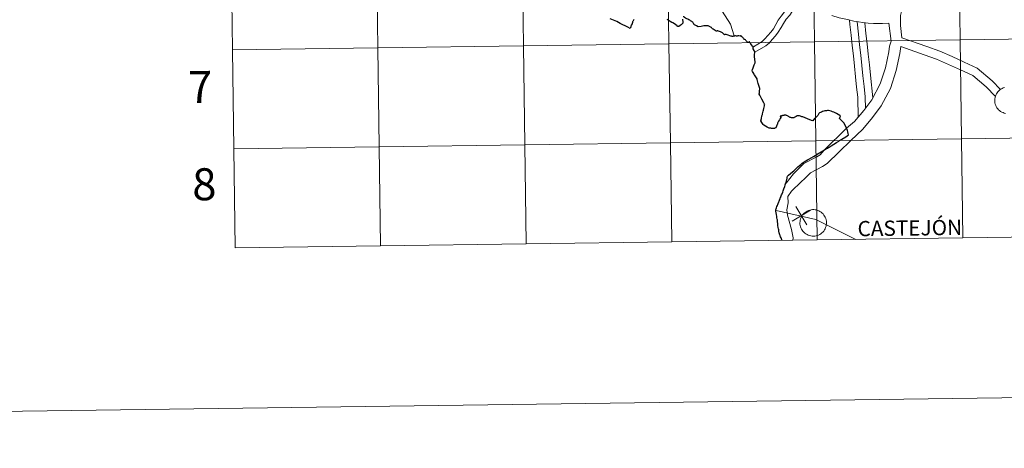
# Model space of a CAD drawing. Units: metres. Extents: x 593526 to 598021, y 4684711 to 4687742.
# Drawn here: x 594325 to 594602, y 4684711 to 4684832 of the extents above; entities that cross this region are included whole.
import ezdxf
from ezdxf.enums import TextEntityAlignment as Align

# ---------------------------------------------------------------- set-up
doc = ezdxf.new("R2010")
doc.units = ezdxf.units.M
doc.header["$MEASUREMENT"] = 0
doc.layers.add('Level 63', color=7, linetype='Continuous', lineweight=0)
doc.styles.add('Arial', font='ARIAL.TTF', dxfattribs={"height": 0.2})

msp = doc.modelspace()

# ---------------------------------------------------------------- linework, layer by layer
at = {"layer": 'Level 63', "linetype": 'Continuous', "lineweight": 0}
for points in [[(593566.5, 4684711.19, -0.24), (593525.78, 4687680.92, -0.24), (597980.34, 4687741.99, -0.24), (598021.06, 4684772.27, -0.24), (593566.5, 4684711.19, -0.24)], [(594507.64, 4684852.84, -0.24), (594508.03, 4684824.98, -0.24), (594467.04, 4684824.41, -0.24), (594466.66, 4684852.28, -0.24), (594507.64, 4684852.84, -0.24)], [(594548.63, 4684853.4, -0.24), (594549.01, 4684825.54, -0.24), (594508.03, 4684824.98, -0.24), (594507.64, 4684852.84, -0.24), (594548.63, 4684853.4, -0.24)], [(594589.61, 4684853.96, -0.24), (594589.99, 4684826.1, -0.24), (594549.01, 4684825.54, -0.24), (594548.63, 4684853.4, -0.24), (594589.61, 4684853.96, -0.24)], [(594630.59, 4684854.52, -0.24), (594630.97, 4684826.66, -0.24), (594589.99, 4684826.1, -0.24), (594589.61, 4684853.96, -0.24), (594630.59, 4684854.52, -0.24)], [(594425.68, 4684851.71, -0.24), (594426.06, 4684823.85, -0.24), (594385.08, 4684823.29, -0.24), (594384.7, 4684851.15, -0.24), (594425.68, 4684851.71, -0.24)], [(594466.66, 4684852.28, -0.24), (594467.04, 4684824.41, -0.24), (594426.06, 4684823.85, -0.24), (594425.68, 4684851.71, -0.24), (594466.66, 4684852.28, -0.24)], [(594508.03, 4684824.98, -0.24), (594508.41, 4684797.11, -0.24), (594467.43, 4684796.55, -0.24), (594467.04, 4684824.41, -0.24), (594508.03, 4684824.98, -0.24)], [(594549.01, 4684825.54, -0.24), (594549.39, 4684797.68, -0.24), (594508.41, 4684797.11, -0.24), (594508.03, 4684824.98, -0.24), (594549.01, 4684825.54, -0.24)], [(594589.99, 4684826.1, -0.24), (594590.37, 4684798.24, -0.24), (594549.39, 4684797.68, -0.24), (594549.01, 4684825.54, -0.24), (594589.99, 4684826.1, -0.24)], [(594630.97, 4684826.66, -0.24), (594631.36, 4684798.8, -0.24), (594590.37, 4684798.24, -0.24), (594589.99, 4684826.1, -0.24), (594630.97, 4684826.66, -0.24)], [(594426.06, 4684823.85, -0.24), (594426.44, 4684795.99, -0.24), (594385.46, 4684795.43, -0.24), (594385.08, 4684823.29, -0.24), (594426.06, 4684823.85, -0.24)], [(594467.04, 4684824.41, -0.24), (594467.43, 4684796.55, -0.24), (594426.44, 4684795.99, -0.24), (594426.06, 4684823.85, -0.24), (594467.04, 4684824.41, -0.24)], [(594508.41, 4684797.11, -0.24), (594508.79, 4684769.25, -0.24), (594467.81, 4684768.69, -0.24), (594467.43, 4684796.55, -0.24), (594508.41, 4684797.11, -0.24)], [(594549.39, 4684797.68, -0.24), (594549.77, 4684769.81, -0.24), (594508.79, 4684769.25, -0.24), (594508.41, 4684797.11, -0.24), (594549.39, 4684797.68, -0.24)], [(594590.37, 4684798.24, -0.24), (594590.76, 4684770.38, -0.24), (594549.77, 4684769.81, -0.24), (594549.39, 4684797.68, -0.24), (594590.37, 4684798.24, -0.24)], [(594631.36, 4684798.8, -0.24), (594631.74, 4684770.94, -0.24), (594590.76, 4684770.38, -0.24), (594590.37, 4684798.24, -0.24), (594631.36, 4684798.8, -0.24)], [(594426.44, 4684795.99, -0.24), (594426.83, 4684768.13, -0.24), (594385.84, 4684767.57, -0.24), (594385.46, 4684795.43, -0.24), (594426.44, 4684795.99, -0.24)], [(594467.43, 4684796.55, -0.24), (594467.81, 4684768.69, -0.24), (594426.83, 4684768.13, -0.24), (594426.44, 4684795.99, -0.24), (594467.43, 4684796.55, -0.24)], [(594544.9, 4684774.64, 0.01), (594544.93, 4684775.01, 0.01), (594544.99, 4684775.38, 0.01), (594545.08, 4684775.74, 0.01), (594545.22, 4684776.09, 0.01), (594545.38, 4684776.42, 0.01), (594545.58, 4684776.74, 0.01), (594545.81, 4684777.03, 0.01), (594546.06, 4684777.3, 0.01), (594546.34, 4684777.54, 0.01), (594546.65, 4684777.76, 0.01), (594546.97, 4684777.94, 0.01), (594547.31, 4684778.09, 0.01), (594547.67, 4684778.21, 0.01), (594548.03, 4684778.28, 0.01), (594548.4, 4684778.33, 0.01), (594548.78, 4684778.33, 0.01), (594549.15, 4684778.3, 0.01), (594549.51, 4684778.23, 0.01), (594549.87, 4684778.13, 0.01), (594550.21, 4684777.99, 0.01), (594550.54, 4684777.81, 0.01), (594550.85, 4684777.61, 0.01), (594551.14, 4684777.37, 0.01), (594551.41, 4684777.11, 0.01), (594551.64, 4684776.82, 0.01), (594551.85, 4684776.51, 0.01), (594552.02, 4684776.18, 0.01), (594552.16, 4684775.84, 0.01), (594552.27, 4684775.48, 0.01), (594552.34, 4684775.11, 0.01), (594552.37, 4684774.74, 0.01), (594552.37, 4684774.37, 0.01), (594552.33, 4684774, 0.01), (594552.25, 4684773.64, 0.01), (594552.14, 4684773.28, 0.01), (594551.99, 4684772.94, 0.01), (594551.8, 4684772.61, 0.01), (594551.59, 4684772.31, 0.01), (594551.35, 4684772.03, 0.01), (594551.08, 4684771.77, 0.01), (594550.79, 4684771.54, 0.01), (594550.47, 4684771.34, 0.01), (594550.14, 4684771.18, 0.01), (594549.79, 4684771.04, 0.01), (594549.43, 4684770.95, 0.01), (594549.06, 4684770.89, 0.01), (594548.69, 4684770.86, 0.01), (594548.32, 4684770.88, 0.01), (594547.95, 4684770.93, 0.01), (594547.59, 4684771.01, 0.01), (594547.24, 4684771.14, 0.01), (594546.9, 4684771.29, 0.01), (594546.58, 4684771.48, 0.01), (594546.28, 4684771.7, 0.01), (594546, 4684771.95, 0.01), (594545.75, 4684772.23, 0.01), (594545.53, 4684772.53, 0.01), (594545.34, 4684772.85, 0.01), (594545.18, 4684773.19, 0.01), (594545.06, 4684773.54, 0.01), (594544.97, 4684773.9, 0.01), (594544.92, 4684774.27, 0.01), (594544.9, 4684774.64, 0.01)]]:
    msp.add_polyline3d(points, close=True, dxfattribs=at)
for points in [[(594503.9, 4684866.13, 0.01), (594505.3, 4684863.12, 0.01), (594514.1, 4684848.51, 0.01), (594517.44, 4684842.9, 0.01), (594525.32, 4684830.51, 0.01), (594526.4, 4684827.22, 0.01)], [(594385.08, 4684823.29, -0.24), (594426.06, 4684823.85, -0.24), (594425.68, 4684851.71, -0.24), (594384.7, 4684851.15, -0.24)], [(594384.7, 4684851.15, -0.24), (594385.08, 4684823.29, -0.24)], [(594531.79, 4684824.16, 0.01), (594534.23, 4684825.66, 0.01), (594535.06, 4684826.41, 0.01), (594535.83, 4684827.35, 0.01), (594536.72, 4684828.3, 0.01), (594537.42, 4684829.23, 0.01), (594538.14, 4684830.46, 0.01), (594538.82, 4684831.59, 0.01), (594539.6, 4684832.77, 0.01), (594540.81, 4684834.32, 0.01), (594542.35, 4684835.88, 0.01)], [(594576.51, 4684837.7, 0.01), (594573.5, 4684834.11, 0.01), (594573.22, 4684832.97, 0.01), (594573.18, 4684830.14, 0.01), (594573.64, 4684826.71, 0.01)], [(594532.23, 4684822.63, 0.01), (594535.32, 4684824.37, 0.01), (594536.29, 4684825.24, 0.01), (594537.1, 4684826.23, 0.01), (594538.02, 4684827.21, 0.01), (594538.82, 4684828.29, 0.01), (594539.59, 4684829.59, 0.01), (594540.26, 4684830.69, 0.01), (594541.05, 4684831.9, 0.01), (594542.04, 4684833.09, 0.01), (594542.72, 4684834.08, 0.01)], [(594569.92, 4684830.76, 0.01), (594568.2, 4684830.74, 0.01), (594566.87, 4684830.72, 0.01), (594565.58, 4684830.71, 0.01), (594564.1, 4684830.76, 0.01), (594562.63, 4684830.96, 0.01), (594561.36, 4684831.16, 0.01), (594560.04, 4684831.36, 0.01), (594558.66, 4684831.71, 0.01), (594557.36, 4684832.03, 0.01), (594555.92, 4684832.3, 0.01), (594553.88, 4684832.99, 0.01)], [(594569.92, 4684830.76, 0.01), (594570.59, 4684825.74, 0.01), (594570.16, 4684824.35, 0.01), (594569.93, 4684822.77, 0.01), (594569, 4684818.24, 0.01), (594567.49, 4684813.68, 0.01), (594565.16, 4684809.2, 0.01), (594562.88, 4684806.2, 0.01), (594560.31, 4684803.16, 0.01), (594558.06, 4684801.21, 0.01)], [(594558.82, 4684831.67, 0.01), (594558.96, 4684830.38, 0.01), (594559.29, 4684827.42, 0.01), (594559.62, 4684824.49, 0.01), (594559.95, 4684821.57, 0.01), (594560.28, 4684818.66, 0.01), (594560.55, 4684815.73, 0.01), (594560.88, 4684812.78, 0.01), (594561.2, 4684809.95, 0.01), (594561.27, 4684804.29, 0.01)], [(594561, 4684831.21, 0.01), (594561.39, 4684827.66, 0.01), (594561.72, 4684824.73, 0.01), (594562.05, 4684821.8, 0.01), (594562.38, 4684818.87, 0.01), (594562.65, 4684815.94, 0.01), (594562.98, 4684813.01, 0.01), (594563.31, 4684810.09, 0.01), (594563.35, 4684806.82, 0.01)], [(594563.16, 4684830.89, 0.01), (594563.5, 4684827.89, 0.01), (594563.82, 4684824.97, 0.01), (594564.16, 4684822.04, 0.01), (594564.49, 4684819.09, 0.01), (594564.76, 4684816.16, 0.01), (594565.48, 4684809.8, 0.01)], [(594601.38, 4684812.15, 0.01), (594599.01, 4684814.6, 0.01), (594594.86, 4684818.17, 0.01), (594591.11, 4684819.84, 0.01), (594587.73, 4684821.42, 0.01), (594584.28, 4684822.87, 0.01), (594580.68, 4684824.19, 0.01), (594573.64, 4684826.71, 0.01)], [(594385.46, 4684795.43, -0.24), (594426.44, 4684795.99, -0.24), (594426.06, 4684823.85, -0.24), (594385.08, 4684823.29, -0.24)], [(594385.08, 4684823.29, -0.24), (594385.46, 4684795.43, -0.24)], [(594573.32, 4684824.25, 0.01), (594573.03, 4684822.23, 0.01), (594572.04, 4684817.43, 0.01), (594570.4, 4684812.45, 0.01), (594567.82, 4684807.51, 0.01), (594565.34, 4684804.23, 0.01), (594562.6, 4684801, 0.01), (594559.24, 4684797.79, 0.01), (594555.95, 4684794.6, 0.01), (594552.57, 4684791.28, 0.01), (594551.25, 4684790.46, 0.01), (594547.92, 4684788.73, 0.01), (594546.25, 4684787.07, 0.01), (594545.29, 4684786.15, 0.01), (594542.5, 4684783.56, 0.01), (594541.51, 4684782.01, 0.01), (594541.6, 4684780.26, 0.01), (594541.17, 4684778.32, 0.01), (594541.39, 4684776.74, 0.01), (594542.57, 4684772.73, 0.01), (594542.97, 4684770.37, 0.01), (594542.89, 4684769.72, 0.01)], [(594599.93, 4684810.17, 0.01), (594597.35, 4684812.84, 0.01), (594593.56, 4684816.1, 0.01), (594590.1, 4684817.64, 0.01), (594586.75, 4684819.21, 0.01), (594583.4, 4684820.62, 0.01), (594579.86, 4684821.92, 0.01), (594573.32, 4684824.25, 0.01)], [(594602.8, 4684805.41, 0.01), (594602.44, 4684805.5, 0.01), (594602.09, 4684805.62, 0.01), (594601.75, 4684805.77, 0.01), (594601.43, 4684805.97, 0.01), (594601.13, 4684806.19, 0.01), (594600.85, 4684806.43, 0.01), (594600.6, 4684806.71, 0.01), (594600.38, 4684807.01, 0.01), (594600.19, 4684807.33, 0.01), (594600.03, 4684807.67, 0.01), (594599.91, 4684808.02, 0.01), (594599.82, 4684808.38, 0.01), (594599.77, 4684808.75, 0.01), (594599.76, 4684809.12, 0.01), (594599.76, 4684809.12, 0.01), (594599.78, 4684809.49, 0.01), (594599.84, 4684809.86, 0.01), (594599.94, 4684810.22, 0.01), (594600.07, 4684810.57, 0.01), (594600.23, 4684810.9, 0.01), (594600.43, 4684811.22, 0.01), (594600.66, 4684811.51, 0.01), (594600.91, 4684811.78, 0.01), (594601.2, 4684812.03, 0.01), (594601.5, 4684812.24, 0.01), (594601.83, 4684812.42, 0.01), (594602.17, 4684812.57, 0.01), (594602.52, 4684812.69, 0.01)], [(594558.06, 4684801.21, 0.01), (594551.74, 4684795.06, 0.01), (594550.62, 4684793.77, 0.01), (594549.69, 4684793.19, 0.01), (594546.04, 4684791.29, 0.01), (594544.06, 4684789.32, 0.01), (594543.14, 4684788.44, 0.01), (594541.03, 4684785.81, 0.01)], [(594508.79, 4684769.25, -0.24), (594508.41, 4684797.11, -0.24), (594467.43, 4684796.55, -0.24), (594467.81, 4684768.69, -0.24)], [(594549.77, 4684769.81, -0.24), (594549.39, 4684797.68, -0.24), (594508.41, 4684797.11, -0.24), (594508.79, 4684769.25, -0.24)], [(594590.76, 4684770.38, -0.24), (594590.37, 4684798.24, -0.24), (594549.39, 4684797.68, -0.24), (594549.77, 4684769.81, -0.24)], [(594631.74, 4684770.94, -0.24), (594631.36, 4684798.8, -0.24), (594590.37, 4684798.24, -0.24), (594590.76, 4684770.38, -0.24)], [(594426.83, 4684768.13, -0.24), (594426.44, 4684795.99, -0.24), (594385.46, 4684795.43, -0.24)], [(594385.46, 4684795.43, -0.24), (594385.84, 4684767.57, -0.24)], [(594467.81, 4684768.69, -0.24), (594467.43, 4684796.55, -0.24), (594426.44, 4684795.99, -0.24), (594426.83, 4684768.13, -0.24)], [(594538.18, 4684778.1, 0.01), (594549.42, 4684775.59, 0.01), (594560.66, 4684769.97, 0.01)], [(594542.68, 4684775.09, 0.01), (594547.87, 4684778.18, 0.01)], [(594546.82, 4684774.04, 0.01), (594543.73, 4684779.23, 0.01)], [(594467.81, 4684768.69, -0.24), (594508.79, 4684769.25, -0.24)], [(594508.79, 4684769.25, -0.24), (594549.77, 4684769.81, -0.24)], [(594549.77, 4684769.81, -0.24), (594590.76, 4684770.38, -0.24)], [(594590.76, 4684770.38, -0.24), (594631.74, 4684770.94, -0.24)], [(594385.84, 4684767.57, -0.24), (594426.83, 4684768.13, -0.24)], [(594426.83, 4684768.13, -0.24), (594467.81, 4684768.69, -0.24)]]:
    msp.add_polyline3d(points, dxfattribs=at)
at = {"layer": 'Level 63', "linetype": 'Continuous', "lineweight": 30}
for points in [[(594498.17, 4684831.8, 0.01), (594498.05, 4684831.65, 0.01), (594497.95, 4684831.49, 0.01), (594497.83, 4684831.24, 0.01), (594497.79, 4684831.14, 0.01), (594497.71, 4684830.87, 0.01), (594497.67, 4684830.75, 0.01), (594497.62, 4684830.63, 0.01), (594497.42, 4684830.23, 0.01), (594497.37, 4684830.11, 0.01), (594497.33, 4684829.92, 0.01), (594497.29, 4684829.79, 0.01), (594497.16, 4684829.48, 0.01), (594497.1, 4684829.3, 0.01), (594496.46, 4684829.63, 0.01), (594494.26, 4684830.74, 0.01), (594493.36, 4684831.22, 0.01), (594491.51, 4684832.04, 0.01)], [(594511.83, 4684831.91, 0.01), (594511.84, 4684831.73, 0.01), (594511.9, 4684831.26, 0.01), (594511.95, 4684831, 0.01), (594511.95, 4684830.9, 0.01), (594511.92, 4684830.81, 0.01), (594511.58, 4684830.46, 0.01), (594511.48, 4684830.37, 0.01), (594511.16, 4684830.14, 0.01), (594510.77, 4684829.89, 0.01), (594510.64, 4684829.84, 0.01), (594510.6, 4684829.82, 0.01), (594510.52, 4684829.85, 0.01), (594510.5, 4684829.86, 0.01), (594510.37, 4684829.93, 0.01), (594510.29, 4684830, 0.01), (594509.92, 4684830.35, 0.01), (594509.88, 4684830.38, 0.01), (594509.14, 4684830.84, 0.01), (594509.12, 4684830.85, 0.01), (594508.82, 4684831.01, 0.01), (594508.4, 4684831.25, 0.01), (594508.39, 4684831.26, 0.01), (594508.37, 4684831.27, 0.01), (594508.11, 4684831.45, 0.01), (594507.89, 4684831.58, 0.01), (594507.87, 4684831.59, 0.01), (594507.53, 4684831.81, 0.01)], [(594515.07, 4684830.55, 0.01), (594514.94, 4684830.73, 0.01), (594514.8, 4684830.91, 0.01), (594514.71, 4684831.03, 0.01), (594514.52, 4684831.19, 0.01), (594514.43, 4684831.27, 0.01), (594514.32, 4684831.35, 0.01), (594514.12, 4684831.48, 0.01), (594513.87, 4684831.61, 0.01), (594513.6, 4684831.77, 0.01), (594513.36, 4684831.91, 0.01), (594513.08, 4684832.05, 0.01), (594512.84, 4684832.15, 0.01), (594512.66, 4684832.24, 0.01), (594512.44, 4684832.35, 0.01), (594512.29, 4684832.47, 0.01), (594512.22, 4684832.55, 0.01), (594512.21, 4684832.62, 0.01), (594512.2, 4684832.69, 0.01), (594512.17, 4684832.76, 0.01)], [(594532.14, 4684822.09, 0.01), (594532.16, 4684822.49, 0.01), (594532.17, 4684822.66, 0.01), (594532.09, 4684822.9, 0.01), (594532, 4684823.09, 0.01), (594531.77, 4684823.58, 0.01), (594531.75, 4684823.65, 0.01), (594531.76, 4684823.79, 0.01), (594531.78, 4684823.94, 0.01), (594531.76, 4684824.05, 0.01), (594531.69, 4684824.19, 0.01), (594531.57, 4684824.35, 0.01), (594531.28, 4684824.71, 0.01), (594531.06, 4684824.98, 0.01), (594530.93, 4684825.16, 0.01), (594530.7, 4684825.53, 0.01), (594530.62, 4684825.51, 0.01), (594530.53, 4684825.47, 0.01), (594530.47, 4684825.43, 0.01), (594530.37, 4684825.38, 0.01), (594530.29, 4684825.37, 0.01), (594530.22, 4684825.4, 0.01), (594530.1, 4684825.49, 0.01), (594529.98, 4684825.63, 0.01), (594529.81, 4684825.82, 0.01), (594529.71, 4684825.95, 0.01), (594529.54, 4684826.09, 0.01), (594529.41, 4684826.16, 0.01), (594529.26, 4684826.21, 0.01), (594529.15, 4684826.27, 0.01), (594529.08, 4684826.36, 0.01), (594528.99, 4684826.51, 0.01), (594528.91, 4684826.64, 0.01), (594528.82, 4684826.75, 0.01), (594528.71, 4684826.82, 0.01), (594528.57, 4684826.91, 0.01), (594528.49, 4684826.98, 0.01), (594528.44, 4684827.09, 0.01), (594528.4, 4684827.16, 0.01), (594528.31, 4684827.21, 0.01), (594528.2, 4684827.2, 0.01), (594528.02, 4684827.17, 0.01), (594527.72, 4684827.19, 0.01), (594527.54, 4684827.21, 0.01), (594527.42, 4684827.21, 0.01), (594527.26, 4684827.17, 0.01), (594527.14, 4684827.14, 0.01), (594527.02, 4684827.16, 0.01), (594526.78, 4684827.19, 0.01), (594526.58, 4684827.21, 0.01), (594526.44, 4684827.18, 0.01), (594526.24, 4684827.13, 0.01), (594526.01, 4684827.07, 0.01), (594525.82, 4684827.07, 0.01), (594525.64, 4684827.11, 0.01), (594525.48, 4684827.16, 0.01), (594524.37, 4684827.51, 0.01), (594524.11, 4684827.59, 0.01), (594523.91, 4684827.62, 0.01), (594523.78, 4684827.59, 0.01), (594523.66, 4684827.55, 0.01), (594523.57, 4684827.57, 0.01), (594523.5, 4684827.63, 0.01), (594523.39, 4684827.75, 0.01), (594523.25, 4684827.9, 0.01), (594523.1, 4684828.05, 0.01), (594522.95, 4684828.18, 0.01), (594522.76, 4684828.27, 0.01), (594522.54, 4684828.34, 0.01), (594522.25, 4684828.45, 0.01), (594522, 4684828.57, 0.01), (594521.76, 4684828.61, 0.01), (594521.64, 4684828.61, 0.01), (594521.48, 4684828.54, 0.01), (594521.37, 4684828.54, 0.01), (594521.27, 4684828.57, 0.01), (594521.07, 4684828.72, 0.01), (594520.74, 4684828.96, 0.01), (594520.47, 4684829.15, 0.01), (594520.32, 4684829.24, 0.01), (594520.11, 4684829.41, 0.01), (594519.96, 4684829.55, 0.01), (594519.75, 4684829.7, 0.01), (594519.6, 4684829.77, 0.01), (594519.46, 4684829.84, 0.01), (594519.24, 4684829.96, 0.01), (594519.1, 4684830, 0.01), (594518.91, 4684830.02, 0.01), (594518.66, 4684830.03, 0.01), (594518.39, 4684830.06, 0.01), (594518.18, 4684830.07, 0.01), (594517.99, 4684830.04, 0.01), (594517.8, 4684830, 0.01), (594517.48, 4684829.94, 0.01), (594517.08, 4684829.81, 0.01), (594516.22, 4684829.75, 0.01), (594515.74, 4684830.02, 0.01), (594515.39, 4684830.24, 0.01), (594515.24, 4684830.33, 0.01), (594515.18, 4684830.39, 0.01), (594515.07, 4684830.55, 0.01)], [(594537.66, 4684801.14, 0.01), (594537.54, 4684801.13, 0.01), (594537.33, 4684801.14, 0.01), (594536.9, 4684801.2, 0.01), (594536.73, 4684801.23, 0.01), (594536.53, 4684801.24, 0.01), (594536.28, 4684801.29, 0.01), (594536.03, 4684801.36, 0.01), (594535.64, 4684801.56, 0.01), (594535.18, 4684801.8, 0.01), (594534.7, 4684802.11, 0.01), (594534.55, 4684802.32, 0.01), (594534.2, 4684802.87, 0.01), (594533.93, 4684803.27, 0.01), (594534.07, 4684803.98, 0.01), (594534.22, 4684804.68, 0.01), (594534.32, 4684805.13, 0.01), (594534.34, 4684805.24, 0.01), (594534.43, 4684805.62, 0.01), (594534.54, 4684805.99, 0.01), (594534.63, 4684806.3, 0.01), (594534.76, 4684806.83, 0.01), (594534.91, 4684807.54, 0.01), (594534.97, 4684807.92, 0.01), (594534.98, 4684807.95, 0.01), (594534.93, 4684808.01, 0.01), (594534.84, 4684808.15, 0.01), (594534.72, 4684808.35, 0.01), (594534.22, 4684809.41, 0.01), (594533.92, 4684809.94, 0.01), (594533.9, 4684809.99, 0.01), (594533.6, 4684810.54, 0.01), (594533.46, 4684810.81, 0.01), (594533.45, 4684810.87, 0.01), (594533.44, 4684810.95, 0.01), (594533.48, 4684811.21, 0.01), (594533.52, 4684811.5, 0.01), (594533.55, 4684811.68, 0.01), (594533.63, 4684812.33, 0.01), (594533.62, 4684812.44, 0.01), (594533.56, 4684812.65, 0.01), (594533.37, 4684813.25, 0.01), (594533.18, 4684813.85, 0.01), (594532.9, 4684814.9, 0.01), (594532.83, 4684815.11, 0.01), (594532.44, 4684815.74, 0.01), (594532.14, 4684816.22, 0.01), (594532.11, 4684816.25, 0.01), (594531.99, 4684816.46, 0.01), (594531.7, 4684816.92, 0.01), (594531.51, 4684817.24, 0.01), (594531.44, 4684817.36, 0.01), (594531.56, 4684817.72, 0.01), (594531.72, 4684818.18, 0.01), (594531.74, 4684818.23, 0.01), (594531.85, 4684818.53, 0.01), (594532.03, 4684819.05, 0.01), (594532.26, 4684819.66, 0.01), (594532.32, 4684819.79, 0.01), (594532.14, 4684821.44, 0.01), (594532.14, 4684821.84, 0.01), (594532.14, 4684822.09, 0.01)], [(594556.36, 4684804.67, 0.01), (594556.24, 4684804.71, 0.01), (594556.12, 4684804.81, 0.01), (594555.69, 4684805.1, 0.01), (594555.2, 4684805.39, 0.01), (594554.8, 4684805.59, 0.01), (594554.45, 4684805.74, 0.01), (594554.11, 4684805.88, 0.01), (594553.71, 4684806.01, 0.01), (594553.34, 4684806.12, 0.01), (594552.97, 4684806.18, 0.01), (594552.66, 4684806.19, 0.01), (594552.35, 4684806.16, 0.01), (594551.94, 4684806.1, 0.01), (594551.62, 4684806.02, 0.01), (594551.27, 4684805.92, 0.01), (594550.94, 4684805.8, 0.01), (594550.66, 4684805.67, 0.01), (594550.41, 4684805.53, 0.01), (594550.31, 4684805.48, 0.01), (594550.25, 4684805.39, 0.01), (594550.15, 4684805.23, 0.01), (594550.03, 4684805, 0.01), (594549.92, 4684804.81, 0.01), (594549.8, 4684804.67, 0.01), (594549.67, 4684804.51, 0.01), (594549.55, 4684804.4, 0.01), (594549.36, 4684804.25, 0.01), (594549.19, 4684804.09, 0.01), (594549.03, 4684803.94, 0.01), (594548.5, 4684803.33, 0.01), (594548.18, 4684803.45, 0.01), (594547.04, 4684803.89, 0.01), (594547.01, 4684803.91, 0.01), (594545.7, 4684804.42, 0.01), (594545.48, 4684804.46, 0.01), (594545.28, 4684804.51, 0.01), (594545.03, 4684804.59, 0.01), (594544.76, 4684804.69, 0.01), (594544.59, 4684804.73, 0.01), (594544.4, 4684804.74, 0.01), (594544.31, 4684804.72, 0.01), (594544.17, 4684804.68, 0.01), (594543.82, 4684804.49, 0.01), (594543.31, 4684804.23, 0.01), (594543.22, 4684804.19, 0.01), (594543.1, 4684804.17, 0.01), (594542.92, 4684804.16, 0.01), (594542.77, 4684804.16, 0.01), (594542.66, 4684804.17, 0.01), (594542.5, 4684804.19, 0.01), (594542.37, 4684804.23, 0.01), (594542.17, 4684804.3, 0.01), (594542.01, 4684804.36, 0.01), (594541.84, 4684804.45, 0.01), (594541.69, 4684804.55, 0.01), (594541.55, 4684804.62, 0.01), (594541.39, 4684804.69, 0.01), (594541.12, 4684804.79, 0.01), (594541, 4684804.87, 0.01), (594540.85, 4684804.91, 0.01), (594540.73, 4684804.91, 0.01), (594540.62, 4684804.91, 0.01), (594540.5, 4684804.89, 0.01), (594540.33, 4684804.85, 0.01), (594540.15, 4684804.81, 0.01), (594539.98, 4684804.77, 0.01), (594539.87, 4684804.73, 0.01), (594539.8, 4684804.71, 0.01), (594539.69, 4684804.68, 0.01), (594539.5, 4684804.64, 0.01), (594539.37, 4684804.63, 0.01), (594539.32, 4684804.63, 0.01), (594539.31, 4684804.53, 0.01), (594539.45, 4684804.51, 0.01), (594539.51, 4684804.49, 0.01), (594539.57, 4684804.45, 0.01), (594539.6, 4684804.39, 0.01), (594539.56, 4684804.31, 0.01), (594539.49, 4684804.21, 0.01), (594539.33, 4684803.95, 0.01), (594539.12, 4684803.62, 0.01), (594538.9, 4684803.26, 0.01), (594538.89, 4684803.22, 0.01), (594538.85, 4684803.14, 0.01), (594538.78, 4684803.01, 0.01), (594538.71, 4684802.86, 0.01), (594538.63, 4684802.66, 0.01), (594538.55, 4684802.45, 0.01), (594538.47, 4684802.23, 0.01), (594538.41, 4684802.08, 0.01), (594538.34, 4684801.85, 0.01), (594538.29, 4684801.71, 0.01), (594538.24, 4684801.61, 0.01), (594538.18, 4684801.51, 0.01), (594538.1, 4684801.44, 0.01), (594538.08, 4684801.43, 0.01), (594538.08, 4684801.36, 0.01), (594537.87, 4684801.23, 0.01), (594537.77, 4684801.17, 0.01), (594537.66, 4684801.14, 0.01)], [(594558.58, 4684799.33, 0.01), (594558.49, 4684799.77, 0.01), (594558.39, 4684800.21, 0.01), (594558.26, 4684800.64, 0.01), (594558.11, 4684801.07, 0.01), (594557.46, 4684802.5, 0.01), (594557.45, 4684802.51, 0.01), (594557.42, 4684802.55, 0.01), (594557.4, 4684802.59, 0.01), (594557.38, 4684802.62, 0.01), (594557.35, 4684802.65, 0.01), (594556.05, 4684803.95, 0.01), (594556.36, 4684804.67, 0.01)], [(594539.32, 4684781.44, 0.01), (594539.38, 4684781.61, 0.01), (594539.5, 4684781.87, 0.01), (594539.53, 4684781.97, 0.01), (594539.61, 4684782.19, 0.01), (594539.73, 4684782.47, 0.01), (594539.92, 4684782.81, 0.01), (594540.05, 4684783.21, 0.01), (594540.21, 4684783.64, 0.01), (594540.4, 4684784.22, 0.01), (594540.63, 4684784.88, 0.01), (594540.75, 4684785.23, 0.01), (594540.77, 4684785.28, 0.01), (594540.86, 4684785.57, 0.01), (594541.04, 4684786.03, 0.01), (594541.04, 4684786.05, 0.01), (594541.13, 4684786.4, 0.01), (594541.15, 4684786.44, 0.01), (594541.21, 4684786.8, 0.01), (594541.23, 4684786.89, 0.01), (594541.29, 4684787.13, 0.01), (594541.34, 4684787.33, 0.01), (594541.43, 4684787.79, 0.01), (594541.7, 4684788.03, 0.01), (594542.26, 4684788.51, 0.01), (594542.84, 4684789, 0.01), (594543.17, 4684789.29, 0.01), (594543.75, 4684789.82, 0.01), (594544.22, 4684790.24, 0.01), (594544.36, 4684790.37, 0.01), (594544.76, 4684790.72, 0.01), (594545.12, 4684791.05, 0.01), (594545.56, 4684791.38, 0.01), (594545.83, 4684791.61, 0.01), (594546.11, 4684791.78, 0.01), (594546.55, 4684792.03, 0.01), (594547.02, 4684792.31, 0.01), (594547.42, 4684792.54, 0.01), (594548.03, 4684792.9, 0.01), (594548.72, 4684793.31, 0.01), (594549.16, 4684793.58, 0.01), (594549.66, 4684793.87, 0.01), (594550.08, 4684794.13, 0.01), (594550.46, 4684794.35, 0.01), (594550.92, 4684794.62, 0.01), (594551.34, 4684794.88, 0.01), (594551.43, 4684794.92, 0.01), (594551.66, 4684795.06, 0.01), (594552.08, 4684795.31, 0.01), (594552.64, 4684795.65, 0.01), (594552.95, 4684795.83, 0.01), (594553.11, 4684795.94, 0.01), (594553.67, 4684796.28, 0.01), (594554.41, 4684796.73, 0.01), (594555.16, 4684797.18, 0.01), (594555.89, 4684797.62, 0.01), (594556.09, 4684797.76, 0.01), (594556.72, 4684798.14, 0.01), (594557.79, 4684798.85, 0.01), (594558.58, 4684799.33, 0.01)], [(594539.92, 4684769.68, 0.01), (594539.92, 4684769.69, 0.01), (594539.85, 4684769.87, 0.01), (594539.74, 4684770.14, 0.01), (594539.58, 4684770.38, 0.01), (594539.43, 4684770.64, 0.01), (594539.35, 4684770.93, 0.01), (594539.3, 4684771.08, 0.01), (594539.24, 4684771.24, 0.01), (594539.08, 4684771.79, 0.01), (594538.97, 4684772.25, 0.01), (594538.96, 4684772.64, 0.01), (594538.91, 4684772.93, 0.01), (594538.78, 4684773.35, 0.01), (594538.77, 4684773.44, 0.01), (594538.72, 4684773.78, 0.01), (594538.69, 4684774.15, 0.01), (594538.67, 4684774.41, 0.01), (594538.61, 4684774.89, 0.01), (594538.55, 4684775.24, 0.01), (594538.55, 4684775.32, 0.01), (594538.55, 4684775.42, 0.01), (594538.51, 4684775.69, 0.01), (594538.44, 4684776.02, 0.01), (594538.39, 4684776.4, 0.01), (594538.28, 4684776.93, 0.01), (594538.21, 4684777.47, 0.01), (594538.16, 4684777.91, 0.01), (594538.14, 4684778.39, 0.01), (594538.18, 4684778.57, 0.01), (594538.29, 4684778.84, 0.01), (594538.43, 4684779.21, 0.01), (594538.55, 4684779.46, 0.01), (594538.62, 4684779.61, 0.01), (594538.69, 4684779.78, 0.01), (594538.82, 4684780.1, 0.01), (594538.97, 4684780.55, 0.01), (594539.05, 4684780.75, 0.01), (594539.14, 4684780.98, 0.01), (594539.32, 4684781.44, 0.01)]]:
    msp.add_polyline3d(points, dxfattribs=at)

# ---------------------------------------------------------------- texts
at = {"layer": 'Level 63', "linetype": 'Continuous', "lineweight": 0, "style": 'Arial'}
for s, height, p in [('7', 9, (594376.05, 4684812.85, -0.24)), ('8', 9, (594377.18, 4684785.47, -0.24)), ('CASTEJÓN', 4.293, (594575.85, 4684773.17, 0.01))]:
    msp.add_text(s, height=height, rotation=0.7862, dxfattribs=at).set_placement(p, align=Align.MIDDLE_CENTER)

doc.saveas('drawing.dxf')
